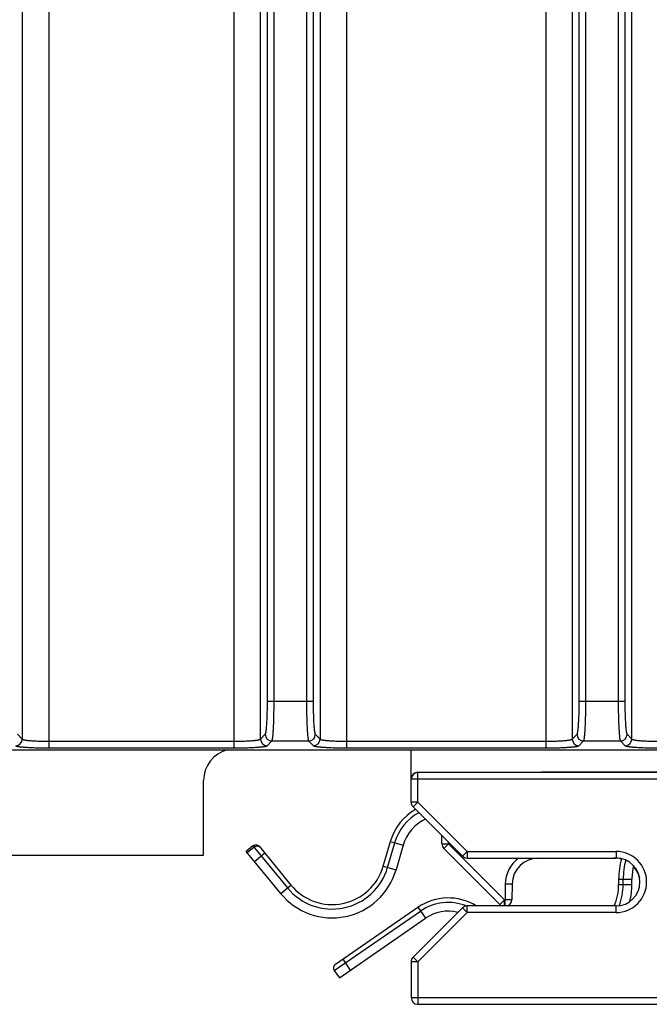
# Model space of a CAD drawing. Units: inches. Extents: x 0 to 22, y 0 to 17.
# Drawn here: x 18.5 to 19.4, y 5.7 to 7.1 of the extents above; entities that cross this region are included whole.
import ezdxf

# ---------------------------------------------------------------- set-up
doc = ezdxf.new("R2010")
doc.units = ezdxf.units.IN
doc.header["$LTSCALE"] = 1.21
doc.header["$MEASUREMENT"] = 0
doc.layers.get('0').update_dxf_attribs({"linetype": 'CONTINUOUS'})

msp = doc.modelspace()

# ---------------------------------------------------------------- linework, layer by layer
at = {"color": 9, "linetype": 'CONTINUOUS'}
for p, q in [((19.3849, 6.0807), (19.3849, 11.0119)), ((18.8457, 6.1369), (18.8457, 10.9557)), ((18.8556, 6.1369), (18.8556, 10.9557)), ((18.9035, 10.9557), (18.9035, 6.1369)), ((18.9133, 10.9557), (18.9133, 6.1369)), ((19.307, 6.1369), (19.307, 10.9557)), ((19.3168, 6.1369), (19.3168, 10.9557)), ((19.3648, 10.9557), (19.3648, 6.1369)), ((19.3746, 10.9557), (19.3746, 6.1369)), ((18.5221, 8.6527), (18.5221, 6.0677)), ((18.7962, 8.6527), (18.7962, 6.0677)), ((18.9629, 8.6527), (18.9629, 6.0677)), ((19.2575, 8.6527), (19.2575, 6.0677)), ((18.4828, 8.6426), (18.4828, 6.0807)), ((18.8355, 6.0807), (18.8355, 8.6426)), ((18.9236, 8.6426), (18.9236, 6.0807)), ((19.2968, 8.6426), (19.2968, 6.0807)), ((18.8457, 6.1369), (18.9133, 6.1369)), ((19.307, 6.1369), (19.3746, 6.1369)), ((18.4758, 6.0878), (18.4828, 6.0807)), ((18.8355, 6.0807), (18.8425, 6.0878)), ((18.9165, 6.0878), (18.9236, 6.0807)), ((19.2968, 6.0807), (19.3038, 6.0878)), ((19.3778, 6.0878), (19.3849, 6.0807)), ((18.5221, 6.0775), (18.7962, 6.0775)), ((18.5221, 6.0677), (18.7962, 6.0677)), ((18.8453, 6.0709), (18.8524, 6.0779)), ((18.8524, 6.0779), (18.9067, 6.0779)), ((18.9067, 6.0779), (18.9138, 6.0709)), ((18.9629, 6.0775), (19.2575, 6.0775)), ((18.9629, 6.0677), (19.2575, 6.0677)), ((19.3066, 6.0709), (19.3136, 6.0779)), ((19.3136, 6.0779), (19.368, 6.0779)), ((19.368, 6.0779), (19.3751, 6.0709)), ((20.1529, 6.0214), (19.0584, 6.0214)), ((19.0682, 6.0318), (19.0682, 6.0318)), ((19.0682, 5.9874), (19.0682, 6.0318)), ((20.1529, 6.0313), (19.0682, 6.0313)), ((19.0682, 5.9874), (19.0584, 5.9874)), ((19.0682, 5.9874), (19.0613, 5.9804)), ((19.0682, 5.9874), (19.1412, 5.9144)), ((18.826, 5.9206), (18.8159, 5.9124)), ((18.8243, 5.9226), (18.8753, 5.8603)), ((19.0236, 5.8908), (19.034, 5.9272)), ((19.0276, 5.929), (19.0465, 5.9236)), ((19.104, 5.9256), (19.1137, 5.9256)), ((19.1069, 5.9186), (19.1137, 5.9256)), ((19.1137, 5.9256), (19.1137, 5.928)), ((19.1965, 5.8427), (19.1137, 5.9256)), ((18.842, 5.9116), (18.8267, 5.8992)), ((19.1412, 5.9144), (19.1342, 5.9074)), ((19.1412, 5.9144), (19.3615, 5.9144)), ((19.1412, 5.9144), (19.1412, 5.9046)), ((19.3615, 5.9144), (19.3615, 5.9046)), ((19.0171, 5.8927), (19.0361, 5.8873)), ((18.8653, 5.8521), (18.8805, 5.8645)), ((19.1977, 5.866), (19.1973, 5.8427)), ((19.2077, 5.8659), (19.1977, 5.866)), ((19.3655, 5.8731), (19.3851, 5.8731)), ((19.3655, 5.8654), (19.3851, 5.8654)), ((19.3722, 5.8654), (19.3722, 5.8731)), ((19.0684, 5.8316), (19.0796, 5.8154)), ((19.1412, 5.8238), (19.1412, 5.8337)), ((19.1897, 5.8358), (19.1965, 5.8427)), ((19.1973, 5.8427), (19.1965, 5.8427)), ((19.1966, 5.8337), (19.1965, 5.8427)), ((19.2073, 5.8426), (19.1973, 5.8427)), ((19.1974, 5.8337), (19.1973, 5.8427)), ((19.3615, 5.8238), (19.3615, 5.8337)), ((18.9447, 5.7381), (19.0722, 5.8261)), ((19.1412, 5.8238), (19.0682, 5.7509)), ((19.1412, 5.8238), (19.1342, 5.8308)), ((19.3615, 5.8238), (19.1412, 5.8238)), ((18.9571, 5.7548), (18.9683, 5.7386)), ((19.0682, 5.7509), (19.0584, 5.7509)), ((19.0682, 5.7509), (19.0613, 5.7578)), ((19.0682, 5.7509), (19.0682, 5.688)), ((19.0584, 5.6979), (20.1529, 5.6979))]:
    msp.add_line(p, q, dxfattribs=at)
at = {"color": 7, "linetype": 'CONTINUOUS'}
for p, q in [((16.0249, 6.0647), (20.143, 6.0647)), ((19.0584, 5.9874), (19.0584, 6.0647)), ((19.0682, 6.0318), (19.434, 6.0326)), ((18.7513, 5.9086), (18.7513, 6.0193)), ((19.0613, 5.9804), (19.1342, 5.9074)), ((19.104, 5.9256), (19.104, 5.9376)), ((18.8243, 5.9226), (18.8143, 5.9144)), ((18.8338, 5.9217), (18.8805, 5.8645)), ((19.0171, 5.8927), (19.0276, 5.929)), ((19.0465, 5.9236), (19.0361, 5.8873)), ((16.3202, 5.9086), (18.7513, 5.9086)), ((18.8653, 5.8521), (18.8143, 5.9144)), ((19.1897, 5.8358), (19.1069, 5.9186)), ((19.1412, 5.9046), (19.3615, 5.9046)), ((19.2077, 5.8659), (19.2073, 5.8426)), ((19.3655, 5.8654), (19.3655, 5.8731)), ((19.3851, 5.8654), (19.3851, 5.8731)), ((18.9464, 5.7474), (19.0684, 5.8316)), ((19.3615, 5.8337), (19.1412, 5.8337)), ((19.1342, 5.8308), (19.0613, 5.7578)), ((18.9521, 5.7274), (19.0796, 5.8154)), ((19.0584, 5.7509), (19.0584, 5.6979)), ((18.9447, 5.7381), (18.9521, 5.7274)), ((19.0682, 5.688), (20.1973, 5.688))]:
    msp.add_line(p, q, dxfattribs=at)
at = {"color": 9, "linetype": 'CONTINUOUS'}
for centre, radius, start, end in [((18.473, 6.0808), 0.00988, 270.3383, 359.6617), ((18.8454, 6.0808), 0.00988, 180.3383, 269.6617), ((18.8524, 6.0878), 0.00988, 180.3383, 269.6617), ((18.9067, 6.0878), 0.00988, 270.3383, 359.6617), ((18.9137, 6.0808), 0.00988, 270.3383, 359.6617), ((19.3066, 6.0808), 0.00988, 180.3383, 269.6617), ((19.3137, 6.0878), 0.00988, 180.3383, 269.6617), ((19.3679, 6.0878), 0.00988, 270.3383, 359.6617), ((19.375, 6.0808), 0.00988, 270.3383, 359.6617), ((19.0682, 6.0214), 0.00984, 89.9988, 179.9988), ((19.1048, 5.9068), 0.0737, 118.268, 163.9905), ((18.8309, 5.9171), 0.00508, 39.3346, 58.2928), ((19.2469, 5.8652), 0.0492, 126.853, 178.9999), ((19.3615, 5.8691), 0.0453, 270, 90), ((18.9414, 5.9144), 0.0854, 219.2861, 343.9905), ((19.4796, 5.8731), 0.1075, 164.6747, 180), ((19.2867, 5.8654), 0.0854, 338.4353, 360), ((19.1131, 5.7668), 0.072, 68.1134, 124.6095)]:
    msp.add_arc(centre, radius, start, end, dxfattribs=at)
at = {"color": 7, "linetype": 'CONTINUOUS'}
for centre, radius, start, end in [((18.7981, 6.0193), 0.0469, 103.9201, 180), ((19.0682, 6.0219), 0.00984, 90.134, 180), ((19.0682, 5.9874), 0.00984, 180, 225), ((19.1048, 5.9068), 0.0804, 119.6998, 163.9905), ((19.1048, 5.9068), 0.0607, 114.543, 163.9905), ((18.8286, 5.9174), 0.00669, 39.2861, 129.2861), ((19.1139, 5.9256), 0.00984, 180, 225), ((19.1412, 5.9144), 0.00984, 225, 270), ((19.2471, 5.8652), 0.0394, 89.9995, 179.0006), ((19.3583, 5.8652), 0.0394, 73.4904, 90.0005), ((19.3615, 5.8691), 0.0354, 270, 90), ((18.9414, 5.9144), 0.0787, 219.2861, 343.9905), ((19.4796, 5.8731), 0.1142, 164.4816, 180), ((19.4796, 5.8731), 0.0945, 167.5983, 180), ((19.3583, 5.8652), 0.0394, 13.2892, 42.9621), ((18.9414, 5.9144), 0.0984, 219.2861, 343.9905), ((19.2867, 5.8654), 0.0787, 336.2413, 360), ((19.2867, 5.8654), 0.0984, 345.0939, 360), ((19.1131, 5.7668), 0.0787, 58.2224, 124.6095), ((19.1412, 5.8238), 0.00984, 90, 135), ((19.1967, 5.8427), 0.00984, 225, 247.0072), ((19.1974, 5.8427), 0.00984, 293.0013, 359), ((19.1131, 5.7668), 0.0591, 75.9269, 124.6095), ((18.9502, 5.7419), 0.00669, 124.6095, 214.6095), ((19.0682, 5.7509), 0.00984, 135, 180), ((19.0682, 5.6979), 0.00984, 180, 270)]:
    msp.add_arc(centre, radius, start, end, dxfattribs=at)
at = {"color": 9, "linetype": 'CONTINUOUS'}
for points, knots in [([(18.8425, 6.0878), (18.8426, 6.0878), (18.8426, 6.0879), (18.8427, 6.088), (18.8428, 6.0881), (18.8429, 6.0883), (18.8429, 6.0885), (18.843, 6.0887), (18.8431, 6.089), (18.8432, 6.0893), (18.8433, 6.0896), (18.8434, 6.09), (18.8435, 6.0907), (18.8436, 6.0915), (18.8438, 6.0923), (18.8439, 6.0929), (18.844, 6.0937), (18.8441, 6.0946), (18.8442, 6.0959), (18.8443, 6.0972), (18.8445, 6.0986), (18.8446, 6.1006), (18.8448, 6.1034), (18.845, 6.1069), (18.8452, 6.1107), (18.8454, 6.1147), (18.8455, 6.1189), (18.8456, 6.1232), (18.8457, 6.1277), (18.8457, 6.1323), (18.8457, 6.1353), (18.8457, 6.1369)], [0, 0, 0, 0, 0.002503, 0.005439, 0.008839, 0.012721, 0.017098, 0.021977, 0.027362, 0.033255, 0.039656, 0.046567, 0.061907, 0.079257, 0.09859, 0.108989, 0.11987, 0.143057, 0.168105, 0.194963, 0.223575, 0.253881, 0.319314, 0.390704, 0.467435, 0.548842, 0.634213, 0.722803, 0.813834, 0.906505, 1, 1, 1, 1]), ([(18.8524, 6.0779), (18.8524, 6.078), (18.8525, 6.0781), (18.8525, 6.0782), (18.8526, 6.0784), (18.8527, 6.0786), (18.8528, 6.0788), (18.8528, 6.0791), (18.8529, 6.0794), (18.853, 6.0798), (18.8531, 6.0801), (18.8532, 6.0807), (18.8533, 6.0814), (18.8535, 6.0825), (18.8536, 6.0836), (18.8538, 6.0848), (18.8539, 6.0862), (18.854, 6.0877), (18.8542, 6.0893), (18.8543, 6.0909), (18.8545, 6.0934), (18.8547, 6.0967), (18.8549, 6.1009), (18.855, 6.1054), (18.8552, 6.1102), (18.8553, 6.1153), (18.8554, 6.1205), (18.8555, 6.1259), (18.8556, 6.1313), (18.8556, 6.135), (18.8556, 6.1369)], [0, 0, 0, 0, 0.00234, 0.005142, 0.008429, 0.012216, 0.016511, 0.021319, 0.026643, 0.032484, 0.03884, 0.045712, 0.06099, 0.078296, 0.0976, 0.118865, 0.142047, 0.1671, 0.19397, 0.222603, 0.252935, 0.318438, 0.389914, 0.466743, 0.548256, 0.63374, 0.722446, 0.813595, 0.906385, 1, 1, 1, 1]), ([(18.9035, 6.1369), (18.9035, 6.135), (18.9035, 6.1313), (18.9036, 6.1259), (18.9036, 6.1205), (18.9037, 6.1153), (18.9039, 6.1102), (18.904, 6.1054), (18.9042, 6.1009), (18.9044, 6.0967), (18.9046, 6.0934), (18.9048, 6.0909), (18.9049, 6.0893), (18.905, 6.0877), (18.9052, 6.0862), (18.9053, 6.0848), (18.9055, 6.0836), (18.9056, 6.0825), (18.9058, 6.0814), (18.9059, 6.0807), (18.906, 6.0801), (18.9061, 6.0798), (18.9062, 6.0794), (18.9062, 6.0791), (18.9063, 6.0788), (18.9064, 6.0786), (18.9065, 6.0784), (18.9065, 6.0782), (18.9066, 6.0781), (18.9067, 6.078), (18.9067, 6.0779)], [0, 0, 0, 0, 0.093615, 0.186405, 0.277554, 0.36626, 0.451744, 0.533257, 0.610086, 0.681562, 0.747065, 0.777397, 0.80603, 0.8329, 0.857953, 0.881135, 0.9024, 0.921704, 0.93901, 0.954288, 0.96116, 0.967516, 0.973357, 0.978681, 0.983489, 0.987784, 0.991571, 0.994858, 0.99766, 1, 1, 1, 1]), ([(18.9133, 6.1369), (18.9133, 6.1353), (18.9133, 6.1323), (18.9134, 6.1277), (18.9135, 6.1232), (18.9136, 6.1189), (18.9137, 6.1147), (18.9139, 6.1107), (18.914, 6.1069), (18.9142, 6.1034), (18.9144, 6.1006), (18.9146, 6.0986), (18.9147, 6.0972), (18.9149, 6.0959), (18.915, 6.0946), (18.9151, 6.0937), (18.9152, 6.0929), (18.9153, 6.0923), (18.9154, 6.0915), (18.9156, 6.0907), (18.9157, 6.09), (18.9158, 6.0896), (18.9159, 6.0893), (18.916, 6.089), (18.916, 6.0887), (18.9161, 6.0885), (18.9162, 6.0883), (18.9163, 6.0881), (18.9164, 6.088), (18.9164, 6.0879), (18.9165, 6.0878), (18.9165, 6.0878)], [0, 0, 0, 0, 0.093495, 0.186166, 0.277197, 0.365787, 0.451158, 0.532565, 0.609296, 0.680686, 0.746119, 0.776425, 0.805037, 0.831895, 0.856943, 0.88013, 0.891011, 0.90141, 0.920743, 0.938093, 0.953433, 0.960344, 0.966745, 0.972638, 0.978023, 0.982902, 0.987279, 0.991161, 0.994561, 0.997497, 1, 1, 1, 1]), ([(19.3038, 6.0878), (19.3039, 6.0878), (19.3039, 6.0879), (19.304, 6.088), (19.3041, 6.0881), (19.3042, 6.0883), (19.3042, 6.0885), (19.3043, 6.0887), (19.3044, 6.089), (19.3045, 6.0893), (19.3045, 6.0896), (19.3046, 6.09), (19.3048, 6.0907), (19.3049, 6.0915), (19.305, 6.0923), (19.3051, 6.0929), (19.3052, 6.0937), (19.3054, 6.0946), (19.3055, 6.0959), (19.3056, 6.0972), (19.3058, 6.0986), (19.3059, 6.1006), (19.3061, 6.1034), (19.3063, 6.1069), (19.3065, 6.1107), (19.3067, 6.1147), (19.3068, 6.1189), (19.3069, 6.1232), (19.307, 6.1277), (19.307, 6.1323), (19.307, 6.1353), (19.307, 6.1369)], [0, 0, 0, 0, 0.002503, 0.005439, 0.008839, 0.012721, 0.017098, 0.021977, 0.027362, 0.033255, 0.039656, 0.046567, 0.061907, 0.079257, 0.09859, 0.108989, 0.11987, 0.143057, 0.168105, 0.194963, 0.223575, 0.253881, 0.319314, 0.390704, 0.467435, 0.548842, 0.634213, 0.722803, 0.813834, 0.906505, 1, 1, 1, 1]), ([(19.3136, 6.0779), (19.3137, 6.078), (19.3137, 6.0781), (19.3138, 6.0782), (19.3139, 6.0784), (19.314, 6.0786), (19.314, 6.0788), (19.3141, 6.0791), (19.3142, 6.0794), (19.3143, 6.0798), (19.3144, 6.0801), (19.3145, 6.0807), (19.3146, 6.0814), (19.3147, 6.0825), (19.3149, 6.0836), (19.315, 6.0848), (19.3152, 6.0862), (19.3153, 6.0877), (19.3154, 6.0893), (19.3156, 6.0909), (19.3157, 6.0934), (19.3159, 6.0967), (19.3161, 6.1009), (19.3163, 6.1054), (19.3165, 6.1102), (19.3166, 6.1153), (19.3167, 6.1205), (19.3168, 6.1259), (19.3168, 6.1313), (19.3168, 6.135), (19.3168, 6.1369)], [0, 0, 0, 0, 0.00234, 0.005142, 0.008429, 0.012216, 0.016511, 0.021319, 0.026643, 0.032484, 0.03884, 0.045712, 0.06099, 0.078296, 0.0976, 0.118865, 0.142047, 0.1671, 0.19397, 0.222603, 0.252935, 0.318438, 0.389914, 0.466743, 0.548256, 0.63374, 0.722446, 0.813595, 0.906385, 1, 1, 1, 1]), ([(19.3648, 6.1369), (19.3648, 6.135), (19.3648, 6.1313), (19.3649, 6.1259), (19.3649, 6.1205), (19.365, 6.1153), (19.3652, 6.1102), (19.3653, 6.1054), (19.3655, 6.1009), (19.3657, 6.0967), (19.3659, 6.0934), (19.3661, 6.0909), (19.3662, 6.0893), (19.3663, 6.0877), (19.3665, 6.0862), (19.3666, 6.0848), (19.3667, 6.0836), (19.3669, 6.0825), (19.367, 6.0814), (19.3672, 6.0807), (19.3673, 6.0801), (19.3674, 6.0798), (19.3674, 6.0794), (19.3675, 6.0791), (19.3676, 6.0788), (19.3677, 6.0786), (19.3678, 6.0784), (19.3678, 6.0782), (19.3679, 6.0781), (19.368, 6.078), (19.368, 6.0779)], [0, 0, 0, 0, 0.093615, 0.186405, 0.277554, 0.36626, 0.451744, 0.533257, 0.610086, 0.681562, 0.747065, 0.777397, 0.80603, 0.8329, 0.857953, 0.881135, 0.9024, 0.921704, 0.93901, 0.954288, 0.96116, 0.967516, 0.973357, 0.978681, 0.983489, 0.987784, 0.991571, 0.994858, 0.99766, 1, 1, 1, 1]), ([(19.3746, 6.1369), (19.3746, 6.1353), (19.3746, 6.1323), (19.3747, 6.1277), (19.3747, 6.1232), (19.3748, 6.1189), (19.375, 6.1147), (19.3751, 6.1107), (19.3753, 6.1069), (19.3755, 6.1034), (19.3757, 6.1006), (19.3759, 6.0986), (19.376, 6.0972), (19.3761, 6.0959), (19.3763, 6.0946), (19.3764, 6.0937), (19.3765, 6.0929), (19.3766, 6.0923), (19.3767, 6.0915), (19.3769, 6.0907), (19.377, 6.09), (19.3771, 6.0896), (19.3772, 6.0893), (19.3773, 6.089), (19.3773, 6.0887), (19.3774, 6.0885), (19.3775, 6.0883), (19.3776, 6.0881), (19.3776, 6.088), (19.3777, 6.0879), (19.3778, 6.0878), (19.3778, 6.0878)], [0, 0, 0, 0, 0.093495, 0.186166, 0.277197, 0.365787, 0.451158, 0.532565, 0.609296, 0.680686, 0.746119, 0.776425, 0.805037, 0.831895, 0.856943, 0.88013, 0.891011, 0.90141, 0.920743, 0.938093, 0.953433, 0.960344, 0.966745, 0.972638, 0.978023, 0.982902, 0.987279, 0.991161, 0.994561, 0.997497, 1, 1, 1, 1]), ([(18.4828, 6.0807), (18.4829, 6.0807), (18.4829, 6.0806), (18.483, 6.0805), (18.4831, 6.0805), (18.4833, 6.0804), (18.4834, 6.0803), (18.4836, 6.0802), (18.4838, 6.0801), (18.484, 6.0801), (18.4843, 6.08), (18.4847, 6.0799), (18.4852, 6.0798), (18.4858, 6.0796), (18.4866, 6.0795), (18.4874, 6.0793), (18.4883, 6.0792), (18.4893, 6.079), (18.4904, 6.0789), (18.4915, 6.0788), (18.4931, 6.0786), (18.4953, 6.0784), (18.4981, 6.0782), (18.5011, 6.078), (18.5043, 6.0779), (18.5077, 6.0777), (18.5112, 6.0776), (18.5148, 6.0776), (18.5184, 6.0775), (18.5209, 6.0775), (18.5221, 6.0775)], [0, 0, 0, 0, 0.002774, 0.005941, 0.009537, 0.013588, 0.01811, 0.023115, 0.028608, 0.034596, 0.041079, 0.048061, 0.063514, 0.080944, 0.10033, 0.121641, 0.144839, 0.16988, 0.196716, 0.225293, 0.255553, 0.320865, 0.392103, 0.468661, 0.549879, 0.635052, 0.723436, 0.814258, 0.906717, 1, 1, 1, 1]), ([(18.7962, 6.0775), (18.7974, 6.0775), (18.7999, 6.0775), (18.8035, 6.0776), (18.8071, 6.0776), (18.8106, 6.0777), (18.814, 6.0779), (18.8172, 6.078), (18.8202, 6.0782), (18.823, 6.0784), (18.8252, 6.0786), (18.8268, 6.0788), (18.828, 6.0789), (18.829, 6.079), (18.83, 6.0792), (18.8309, 6.0793), (18.8317, 6.0795), (18.8325, 6.0796), (18.8332, 6.0798), (18.8337, 6.0799), (18.834, 6.08), (18.8343, 6.0801), (18.8345, 6.0801), (18.8347, 6.0802), (18.8349, 6.0803), (18.835, 6.0804), (18.8352, 6.0805), (18.8353, 6.0805), (18.8354, 6.0806), (18.8355, 6.0807), (18.8355, 6.0807)], [0, 0, 0, 0, 0.093283, 0.185742, 0.276564, 0.364948, 0.450121, 0.531339, 0.607897, 0.679135, 0.744447, 0.774707, 0.803284, 0.83012, 0.855161, 0.878359, 0.89967, 0.919056, 0.936486, 0.951939, 0.958921, 0.965404, 0.971392, 0.976885, 0.98189, 0.986412, 0.990463, 0.994059, 0.997226, 1, 1, 1, 1]), ([(18.9236, 6.0807), (18.9236, 6.0807), (18.9237, 6.0806), (18.9238, 6.0805), (18.9239, 6.0805), (18.924, 6.0804), (18.9242, 6.0803), (18.9244, 6.0802), (18.9246, 6.0801), (18.9248, 6.0801), (18.925, 6.08), (18.9254, 6.0799), (18.9259, 6.0798), (18.9266, 6.0796), (18.9273, 6.0795), (18.9282, 6.0793), (18.9291, 6.0792), (18.9301, 6.079), (18.9311, 6.0789), (18.9322, 6.0788), (18.9339, 6.0786), (18.9361, 6.0784), (18.9389, 6.0782), (18.9419, 6.078), (18.9451, 6.0779), (18.9485, 6.0777), (18.9519, 6.0776), (18.9555, 6.0776), (18.9592, 6.0775), (18.9616, 6.0775), (18.9629, 6.0775)], [0, 0, 0, 0, 0.002774, 0.005941, 0.009537, 0.013588, 0.01811, 0.023115, 0.028608, 0.034596, 0.041079, 0.048061, 0.063514, 0.080944, 0.10033, 0.121641, 0.144839, 0.16988, 0.196716, 0.225293, 0.255553, 0.320865, 0.392103, 0.468661, 0.549879, 0.635052, 0.723436, 0.814258, 0.906717, 1, 1, 1, 1]), ([(19.2575, 6.0775), (19.2587, 6.0775), (19.2612, 6.0775), (19.2648, 6.0776), (19.2684, 6.0776), (19.2719, 6.0777), (19.2753, 6.0779), (19.2785, 6.078), (19.2815, 6.0782), (19.2843, 6.0784), (19.2865, 6.0786), (19.2881, 6.0788), (19.2892, 6.0789), (19.2903, 6.079), (19.2913, 6.0792), (19.2922, 6.0793), (19.293, 6.0795), (19.2938, 6.0796), (19.2944, 6.0798), (19.2949, 6.0799), (19.2953, 6.08), (19.2956, 6.0801), (19.2958, 6.0801), (19.296, 6.0802), (19.2962, 6.0803), (19.2963, 6.0804), (19.2965, 6.0805), (19.2966, 6.0805), (19.2967, 6.0806), (19.2967, 6.0807), (19.2968, 6.0807)], [0, 0, 0, 0, 0.093283, 0.185742, 0.276564, 0.364948, 0.450121, 0.531339, 0.607897, 0.679135, 0.744447, 0.774707, 0.803284, 0.83012, 0.855162, 0.878359, 0.89967, 0.919056, 0.936486, 0.951939, 0.958921, 0.965404, 0.971392, 0.976885, 0.98189, 0.986412, 0.990463, 0.994059, 0.997226, 1, 1, 1, 1]), ([(19.3849, 6.0807), (19.3849, 6.0807), (19.385, 6.0806), (19.3851, 6.0805), (19.3852, 6.0805), (19.3853, 6.0804), (19.3855, 6.0803), (19.3857, 6.0802), (19.3859, 6.0801), (19.3861, 6.0801), (19.3863, 6.08), (19.3867, 6.0799), (19.3872, 6.0798), (19.3879, 6.0796), (19.3886, 6.0795), (19.3895, 6.0793), (19.3904, 6.0792), (19.3914, 6.079), (19.3924, 6.0789), (19.3935, 6.0788), (19.3952, 6.0786), (19.3974, 6.0784), (19.4002, 6.0782), (19.4032, 6.078), (19.4064, 6.0779), (19.4097, 6.0777), (19.4132, 6.0776), (19.4168, 6.0776), (19.4205, 6.0775), (19.4229, 6.0775), (19.4242, 6.0775)], [0, 0, 0, 0, 0.002774, 0.005941, 0.009537, 0.013588, 0.01811, 0.023115, 0.028608, 0.034596, 0.041079, 0.048061, 0.063514, 0.080944, 0.10033, 0.121641, 0.144838, 0.16988, 0.196716, 0.225293, 0.255553, 0.320865, 0.392103, 0.468661, 0.549879, 0.635052, 0.723436, 0.814258, 0.906717, 1, 1, 1, 1]), ([(18.473, 6.0709), (18.473, 6.0709), (18.4731, 6.0708), (18.4732, 6.0707), (18.4734, 6.0706), (18.4736, 6.0706), (18.4738, 6.0705), (18.474, 6.0704), (18.4742, 6.0703), (18.4745, 6.0702), (18.4748, 6.0702), (18.4753, 6.0701), (18.4759, 6.0699), (18.4768, 6.0698), (18.4775, 6.0697), (18.4782, 6.0696), (18.4789, 6.0695), (18.4799, 6.0694), (18.4811, 6.0692), (18.4824, 6.0691), (18.4838, 6.069), (18.4859, 6.0688), (18.4886, 6.0686), (18.4921, 6.0684), (18.4959, 6.0682), (18.4999, 6.068), (18.5041, 6.0679), (18.5085, 6.0678), (18.513, 6.0677), (18.5175, 6.0677), (18.5206, 6.0677), (18.5221, 6.0677)], [0, 0, 0, 0, 0.002503, 0.005439, 0.008839, 0.012721, 0.017098, 0.021977, 0.027362, 0.033255, 0.039657, 0.046567, 0.061907, 0.079257, 0.098589, 0.108989, 0.11987, 0.143057, 0.168105, 0.194963, 0.223575, 0.253881, 0.319314, 0.390704, 0.467435, 0.548842, 0.634213, 0.722803, 0.813834, 0.906505, 1, 1, 1, 1]), ([(18.7962, 6.0677), (18.7977, 6.0677), (18.8008, 6.0677), (18.8054, 6.0677), (18.8099, 6.0678), (18.8142, 6.0679), (18.8184, 6.068), (18.8224, 6.0682), (18.8262, 6.0684), (18.8297, 6.0686), (18.8324, 6.0688), (18.8345, 6.069), (18.8359, 6.0691), (18.8372, 6.0692), (18.8384, 6.0694), (18.8394, 6.0695), (18.8401, 6.0696), (18.8408, 6.0697), (18.8415, 6.0698), (18.8424, 6.0699), (18.843, 6.0701), (18.8435, 6.0702), (18.8438, 6.0702), (18.8441, 6.0703), (18.8443, 6.0704), (18.8446, 6.0705), (18.8448, 6.0706), (18.8449, 6.0706), (18.8451, 6.0707), (18.8452, 6.0708), (18.8453, 6.0709), (18.8453, 6.0709)], [0, 0, 0, 0, 0.093495, 0.186166, 0.277197, 0.365787, 0.451158, 0.532565, 0.609296, 0.680686, 0.746119, 0.776425, 0.805037, 0.831895, 0.856943, 0.88013, 0.891011, 0.901411, 0.920743, 0.938093, 0.953433, 0.960343, 0.966745, 0.972638, 0.978023, 0.982902, 0.987279, 0.991161, 0.994561, 0.997497, 1, 1, 1, 1]), ([(18.9138, 6.0709), (18.9138, 6.0709), (18.9139, 6.0708), (18.914, 6.0707), (18.9141, 6.0706), (18.9143, 6.0706), (18.9145, 6.0705), (18.9147, 6.0704), (18.915, 6.0703), (18.9153, 6.0702), (18.9156, 6.0702), (18.916, 6.0701), (18.9167, 6.0699), (18.9175, 6.0698), (18.9183, 6.0697), (18.919, 6.0696), (18.9197, 6.0695), (18.9206, 6.0694), (18.9219, 6.0692), (18.9232, 6.0691), (18.9246, 6.069), (18.9266, 6.0688), (18.9294, 6.0686), (18.9329, 6.0684), (18.9367, 6.0682), (18.9407, 6.068), (18.9449, 6.0679), (18.9492, 6.0678), (18.9537, 6.0677), (18.9583, 6.0677), (18.9613, 6.0677), (18.9629, 6.0677)], [0, 0, 0, 0, 0.002503, 0.005439, 0.008839, 0.012721, 0.017098, 0.021977, 0.027362, 0.033255, 0.039657, 0.046567, 0.061907, 0.079257, 0.098589, 0.108989, 0.11987, 0.143057, 0.168105, 0.194963, 0.223575, 0.253881, 0.319314, 0.390704, 0.467435, 0.548842, 0.634213, 0.722803, 0.813834, 0.906505, 1, 1, 1, 1]), ([(19.2575, 6.0677), (19.259, 6.0677), (19.2621, 6.0677), (19.2667, 6.0677), (19.2711, 6.0678), (19.2755, 6.0679), (19.2797, 6.068), (19.2837, 6.0682), (19.2875, 6.0684), (19.291, 6.0686), (19.2937, 6.0688), (19.2958, 6.069), (19.2972, 6.0691), (19.2985, 6.0692), (19.2997, 6.0694), (19.3007, 6.0695), (19.3014, 6.0696), (19.3021, 6.0697), (19.3028, 6.0698), (19.3037, 6.0699), (19.3043, 6.0701), (19.3048, 6.0702), (19.3051, 6.0702), (19.3054, 6.0703), (19.3056, 6.0704), (19.3058, 6.0705), (19.306, 6.0706), (19.3062, 6.0706), (19.3064, 6.0707), (19.3065, 6.0708), (19.3066, 6.0709), (19.3066, 6.0709)], [0, 0, 0, 0, 0.093495, 0.186166, 0.277197, 0.365787, 0.451158, 0.532565, 0.609296, 0.680686, 0.746119, 0.776425, 0.805037, 0.831895, 0.856943, 0.88013, 0.891011, 0.901411, 0.920743, 0.938093, 0.953433, 0.960344, 0.966745, 0.972638, 0.978023, 0.982902, 0.987279, 0.991161, 0.994561, 0.997497, 1, 1, 1, 1]), ([(19.3751, 6.0709), (19.3751, 6.0709), (19.3752, 6.0708), (19.3753, 6.0707), (19.3754, 6.0706), (19.3756, 6.0706), (19.3758, 6.0705), (19.376, 6.0704), (19.3763, 6.0703), (19.3766, 6.0702), (19.3769, 6.0702), (19.3773, 6.0701), (19.378, 6.0699), (19.3788, 6.0698), (19.3796, 6.0697), (19.3802, 6.0696), (19.381, 6.0695), (19.3819, 6.0694), (19.3832, 6.0692), (19.3845, 6.0691), (19.3859, 6.069), (19.3879, 6.0688), (19.3907, 6.0686), (19.3942, 6.0684), (19.3979, 6.0682), (19.4019, 6.068), (19.4061, 6.0679), (19.4105, 6.0678), (19.415, 6.0677), (19.4195, 6.0677), (19.4226, 6.0677), (19.4242, 6.0677)], [0, 0, 0, 0, 0.002503, 0.005439, 0.008839, 0.012721, 0.017098, 0.021977, 0.027362, 0.033255, 0.039656, 0.046567, 0.061907, 0.079257, 0.098589, 0.108989, 0.11987, 0.143057, 0.168105, 0.194963, 0.223575, 0.253881, 0.319314, 0.390704, 0.467435, 0.548842, 0.634213, 0.722803, 0.813834, 0.906505, 1, 1, 1, 1]), ([(18.8336, 5.9214), (18.8335, 5.9215), (18.8332, 5.9217), (18.8327, 5.9219), (18.8323, 5.922), (18.8318, 5.9221), (18.8313, 5.9222), (18.8308, 5.9223), (18.8303, 5.9223), (18.8297, 5.9222), (18.8288, 5.9221), (18.828, 5.9218), (18.8273, 5.9215), (18.8269, 5.9212), (18.8264, 5.9209), (18.8261, 5.9207), (18.826, 5.9206)], [0, 0, 0, 0, 0.058046, 0.116593, 0.175718, 0.235479, 0.295919, 0.357061, 0.418908, 0.481448, 0.608381, 0.737529, 0.802786, 0.86835, 0.934122, 1, 1, 1, 1])]:
    msp.add_open_spline(points, degree=3, knots=knots, dxfattribs=at)
msp.add_open_spline([(19.0682, 6.0318), (19.0682, 6.0318), (19.0682, 6.0318), (19.0682, 6.0318)], degree=3, dxfattribs=at)

doc.saveas('drawing.dxf')
